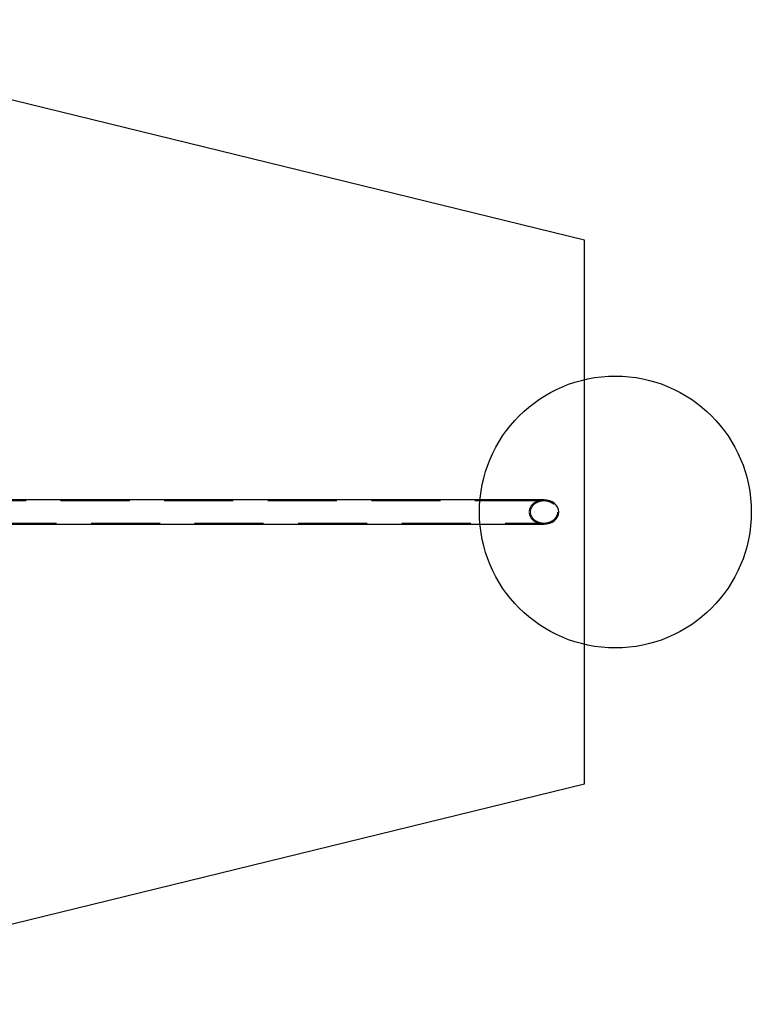
# Model space of a CAD drawing. Units: millimetres. Extents: x 5397 to 31938, y 45692 to 51035.
# Drawn here: x 29246 to 31938, y 46553 to 50174 of the extents above; entities that cross this region are included whole.
import ezdxf

# ---------------------------------------------------------------- set-up
doc = ezdxf.new("R2010")
doc.units = ezdxf.units.MM
doc.header["$LTSCALE"] = 200
doc.linetypes.add('HIDDEN', pattern=[1.905, 1.27, -0.635])
doc.layers.add('OTWORY_MONTAŻOWE', color=1, linetype='Continuous')
doc.layers.add('STREFA', color=102, linetype='Continuous')

msp = doc.modelspace()

# ---------------------------------------------------------------- linework, layer by layer
at = {"color": 7, "linetype": 'HIDDEN', "lineweight": 18}
for p, q in [((31175, 48404.4), (28746.7, 48404.4)), ((31175, 48408), (31174.9, 48408)), ((28746.7, 48322.7), (31175, 48322.7)), ((31174.9, 48319.1), (31175, 48319.1))]:
    msp.add_line(p, q, dxfattribs=at)
at = {"color": 7, "linetype": 'Continuous', "lineweight": 25}
for p, q in [((31174.9, 48408), (28944, 48408)), ((28944, 48319.1), (31174.9, 48319.1))]:
    msp.add_line(p, q, dxfattribs=at)
at = {"color": 7, "linetype": 'HIDDEN', "lineweight": 18}
msp.add_ellipse((31175, 48363.5), major_axis=(54.3, 0), ratio=0.819152, start_param=1.570796, end_param=4.712389, dxfattribs=at)
msp.add_ellipse((31175, 48363.5), major_axis=(49.9, 0), ratio=0.819152, dxfattribs=at)
at = {"color": 7, "linetype": 'Continuous', "lineweight": 25}
for start_param, end_param in [(0, 1.570796), (4.712389, 6.283185)]:
    msp.add_ellipse((31175, 48363.5), major_axis=(54.3, 0), ratio=0.819152, start_param=start_param, end_param=end_param, dxfattribs=at)
at = {"layer": 'OTWORY_MONTAŻOWE'}
msp.add_circle((31437.5, 48363.5), 500, dxfattribs=at)
at = {"layer": 'STREFA', "linetype": 'Continuous', "lineweight": 25}
for p, q in [((31324.2, 49363.5), (28012.4, 50174.2)), ((31324.2, 47363.5), (31324.2, 49363.5)), ((28012.4, 46552.8), (31324.2, 47363.5))]:
    msp.add_line(p, q, dxfattribs=at)

doc.saveas('drawing.dxf')
